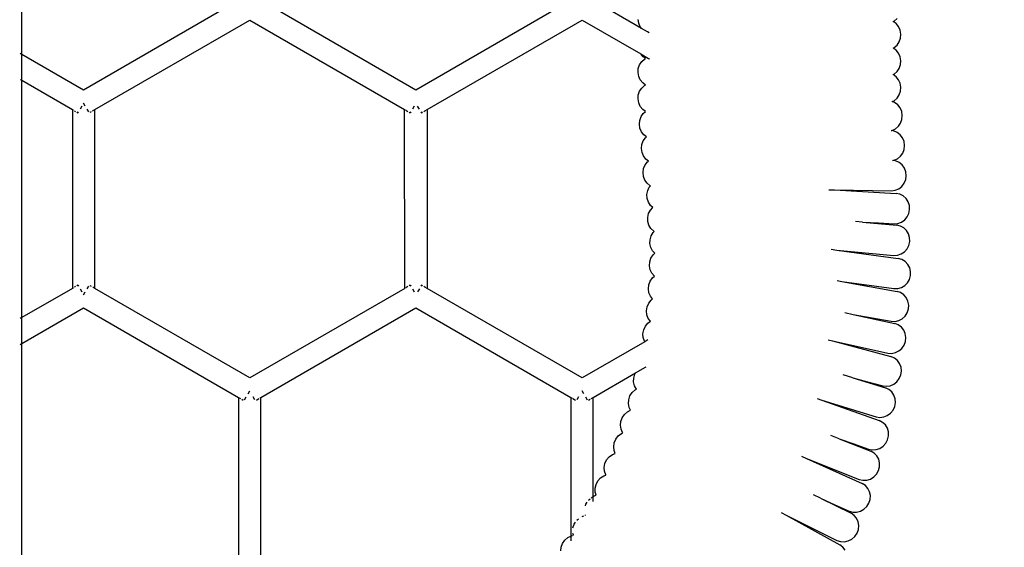
# Model space of a CAD drawing. Units: millimetres. Extents: x -281 to 1102, y 41 to 888.
# Drawn here: x 499 to 555, y 203 to 233 of the extents above; entities that cross this region are included whole.
import ezdxf

# ---------------------------------------------------------------- set-up
doc = ezdxf.new("R2010")
doc.units = ezdxf.units.MM
doc.header["$MEASUREMENT"] = 0
doc.layers.add('VP-DIM', color=7, linetype='Continuous')
doc.layers.add('VP-EQ', color=7, linetype='Continuous', true_color=0x8a3492)
doc.styles.get("Standard").update_dxf_attribs({"font": 'arial.ttf'})
doc.dimstyles.get("Standard").update_dxf_attribs({"dimtxt": 14, "dimasz": 20, "dimexe": 20, "dimexo": 50, "dimgap": 20, "dimtad": 0, "dimdec": 0, "dimzin": 0, "dimdsep": 46, "dimtxsty": 'Standard', "dimcen": -0.09, "dimadec": 0, "dimazin": 0, "dimtfac": 1, "dimtdec": 4, "dimtofl": 0, "dimtmove": 0, "dimatfit": 3, "dimfxl": 70, "dimfxlon": 1, "dimtolj": 1, "dimtzin": 0, "dimarcsym": 0})

# ---------------------------------------------------------------- blocks, each defined once
blk = doc.blocks.new('*D95')
at = {"layer": 'Defpoints', "color": 0}
for p in [(387.777, 722.039), (599.903, 41.886), (1082.11, 41.886)]:
    blk.add_point(p, dxfattribs=at)
at = {"layer": 'VP-DIM', "color": 0, "lineweight": -2}
for p, q in [((1012.11, 722.039), (1102.11, 722.039)), ((1082.11, 702.039), (1082.11, 417.425)), ((1082.11, 61.886), (1082.11, 346.499)), ((1012.11, 41.886), (1102.11, 41.886))]:
    blk.add_line(p, q, dxfattribs=at)
at = {"layer": 'VP-DIM', "color": 0}
for points in [[(1085.444, 702.039), (1078.777, 702.039), (1082.11, 722.039)], [(1078.777, 61.886), (1085.444, 61.886), (1082.11, 41.886)]]:
    blk.add_solid(points, dxfattribs=at)
at = {"layer": 'VP-DIM', "color": 0, "insert": (1082.11, 381.962), "char_height": 14, "attachment_point": 5, "rotation": 90}
blk.add_mtext('\\A1;690', dxfattribs=at)
blk = doc.blocks.new('RB0597_')
at = {"color": 0}
for p, q in [((1587.212, -182.602), (1587.212, -166.409)), ((1599.46, -179.561), (1590.704, -184.617)), ((1609.487, -184.616), (1600.73, -179.561)), ((1618.244, -179.56), (1609.487, -184.616)), ((1622.245, -181.137), (1619.514, -179.56)), ((1591.339, -185.717), (1600.095, -180.661)), ((1600.095, -180.661), (1608.852, -185.716)), ((1610.122, -185.716), (1618.879, -180.66)), ((1618.879, -180.66), (1622.195, -182.574)), ((1622.081, -180.844), (1622.042, -180.624)), ((1622.173, -181.047), (1622.081, -180.844)), ((1636.469, -180.746), (1636.525, -180.718)), ((1636.631, -180.864), (1636.469, -180.746)), ((1636.525, -180.718), (1636.689, -180.575)), ((1636.77, -181.035), (1636.631, -180.864)), ((1622.245, -181.137), (1622.173, -181.047)), ((1622.583, -181.332), (1622.245, -181.137)), ((1622.664, -181.378), (1622.583, -181.332)), ((1636.862, -181.238), (1636.77, -181.035)), ((1636.9, -181.458), (1636.862, -181.238)), ((1636.689, -182.074), (1636.811, -181.891)), ((1636.811, -181.891), (1636.883, -181.681)), ((1636.883, -181.681), (1636.9, -181.458)), ((1636.469, -182.245), (1636.525, -182.218)), ((1636.631, -182.364), (1636.469, -182.245)), ((1636.525, -182.218), (1636.689, -182.074)), ((1636.77, -182.535), (1636.631, -182.364)), ((1636.862, -182.738), (1636.77, -182.535)), ((1587.212, -182.602), (1587.125, -182.551)), ((1590.704, -184.617), (1587.212, -182.602)), ((1587.212, -184.068), (1587.212, -182.602)), ((1622.132, -183.19), (1622.254, -183.007)), ((1622.312, -182.718), (1622.195, -182.574)), ((1622.195, -182.574), (1622.636, -182.829)), ((1622.254, -183.007), (1622.418, -182.864)), ((1622.474, -182.836), (1622.312, -182.718)), ((1622.418, -182.864), (1622.474, -182.836)), ((1622.636, -182.829), (1622.688, -182.859)), ((1636.9, -182.958), (1636.862, -182.738)), ((1636.883, -183.181), (1636.9, -182.958)), ((1622.042, -183.623), (1622.06, -183.401)), ((1622.081, -183.844), (1622.042, -183.623)), ((1622.06, -183.401), (1622.132, -183.19)), ((1636.525, -183.718), (1636.689, -183.574)), ((1636.689, -183.574), (1636.811, -183.391)), ((1636.811, -183.391), (1636.883, -183.181)), ((1587.125, -184.018), (1587.212, -184.068)), ((1587.212, -184.068), (1590.069, -185.717)), ((1587.212, -197.478), (1587.212, -184.068)), ((1622.173, -184.046), (1622.081, -183.844)), ((1622.312, -184.218), (1622.173, -184.046)), ((1636.469, -183.745), (1636.525, -183.718)), ((1636.631, -183.863), (1636.469, -183.745)), ((1636.77, -184.035), (1636.631, -183.863)), ((1636.862, -184.237), (1636.77, -184.035)), ((1622.06, -184.9), (1622.132, -184.69)), ((1622.132, -184.69), (1622.254, -184.507)), ((1622.254, -184.507), (1622.418, -184.363)), ((1622.474, -184.336), (1622.312, -184.218)), ((1622.418, -184.363), (1622.474, -184.336)), ((1636.811, -184.891), (1636.883, -184.681)), ((1636.9, -184.458), (1636.862, -184.237)), ((1636.883, -184.681), (1636.9, -184.458)), ((1622.042, -185.123), (1622.06, -184.9)), ((1622.081, -185.343), (1622.042, -185.123)), ((1636.411, -185.273), (1636.525, -185.218)), ((1636.545, -185.326), (1636.411, -185.273)), ((1636.525, -185.218), (1636.689, -185.074)), ((1636.689, -185.074), (1636.811, -184.891)), ((1590.069, -185.717), (1590.138, -185.757)), ((1590.069, -185.717), (1590.069, -195.829)), ((1590.19, -185.787), (1590.255, -185.824)), ((1590.33, -185.868), (1590.386, -185.9)), ((1590.386, -185.9), (1590.415, -185.85)), ((1590.604, -185.522), (1590.507, -185.69)), ((1590.802, -185.52), (1590.704, -185.35)), ((1590.992, -185.85), (1590.9, -185.69)), ((1591.077, -185.868), (1591.153, -185.824)), ((1591.217, -185.787), (1591.339, -185.717)), ((1591.339, -195.828), (1591.339, -185.717)), ((1608.852, -185.716), (1608.883, -185.734)), ((1608.853, -195.828), (1608.852, -185.716)), ((1608.921, -185.756), (1609.038, -185.823)), ((1609.114, -185.867), (1609.17, -185.899)), ((1609.199, -185.849), (1609.17, -185.899)), ((1609.388, -185.521), (1609.291, -185.689)), ((1609.683, -185.689), (1609.587, -185.521)), ((1609.776, -185.849), (1609.805, -185.899)), ((1609.805, -185.899), (1609.86, -185.867)), ((1609.936, -185.823), (1610.053, -185.756)), ((1610.091, -185.734), (1610.122, -185.716)), ((1610.122, -185.716), (1610.123, -195.828)), ((1622.173, -185.546), (1622.081, -185.343)), ((1622.312, -185.718), (1622.173, -185.546)), ((1622.466, -185.83), (1622.312, -185.718)), ((1622.337, -185.94), (1622.466, -185.83)), ((1636.72, -185.456), (1636.545, -185.326)), ((1636.857, -185.629), (1636.72, -185.456)), ((1636.947, -185.833), (1636.857, -185.629)), ((1636.982, -186.054), (1636.947, -185.833)), ((1622.118, -186.554), (1622.138, -186.332)), ((1622.138, -186.332), (1622.212, -186.122)), ((1622.212, -186.122), (1622.337, -185.94)), ((1636.888, -186.486), (1636.962, -186.276)), ((1636.962, -186.276), (1636.982, -186.054)), ((1622.154, -186.775), (1622.118, -186.554)), ((1622.243, -186.979), (1622.154, -186.775)), ((1622.38, -187.152), (1622.243, -186.979)), ((1636.346, -186.911), (1636.403, -186.901)), ((1636.491, -186.93), (1636.346, -186.911)), ((1636.403, -186.901), (1636.598, -186.809)), ((1636.69, -187.013), (1636.491, -186.93)), ((1636.598, -186.809), (1636.764, -186.667)), ((1636.764, -186.667), (1636.888, -186.486)), ((1622.262, -187.695), (1622.342, -187.488)), ((1622.342, -187.488), (1622.471, -187.309)), ((1622.528, -187.262), (1622.38, -187.152)), ((1622.471, -187.309), (1622.528, -187.262)), ((1636.862, -187.147), (1636.69, -187.013)), ((1636.995, -187.323), (1636.862, -187.147)), ((1637.079, -187.529), (1636.995, -187.323)), ((1637.11, -187.751), (1637.079, -187.529)), ((1622.237, -187.917), (1622.262, -187.695)), ((1622.268, -188.139), (1622.237, -187.917)), ((1637.005, -188.18), (1637.085, -187.973)), ((1637.085, -187.973), (1637.11, -187.751)), ((1622.352, -188.344), (1622.268, -188.139)), ((1622.485, -188.52), (1622.352, -188.344)), ((1622.63, -188.634), (1622.485, -188.52)), ((1622.579, -188.674), (1622.63, -188.634)), ((1636.43, -188.597), (1636.511, -188.585)), ((1636.605, -188.623), (1636.43, -188.597)), ((1636.511, -188.585), (1636.708, -188.497)), ((1636.802, -188.711), (1636.605, -188.623)), ((1636.708, -188.497), (1636.876, -188.359)), ((1636.876, -188.359), (1637.005, -188.18)), ((1622.331, -189.277), (1622.361, -189.056)), ((1622.361, -189.056), (1622.446, -188.85)), ((1622.446, -188.85), (1622.579, -188.674)), ((1636.97, -188.85), (1636.802, -188.711)), ((1637.099, -189.029), (1636.97, -188.85)), ((1637.178, -189.236), (1637.099, -189.029)), ((1622.356, -189.499), (1622.331, -189.277)), ((1622.435, -189.707), (1622.356, -189.499)), ((1622.563, -189.886), (1622.435, -189.707)), ((1637.088, -189.886), (1637.172, -189.68)), ((1637.172, -189.68), (1637.203, -189.458)), ((1637.203, -189.458), (1637.178, -189.236)), ((1622.546, -190.519), (1622.588, -190.299)), ((1622.732, -190.024), (1622.563, -189.886)), ((1622.588, -190.299), (1622.682, -190.097)), ((1622.682, -190.097), (1622.74, -190.028)), ((1622.74, -190.028), (1622.732, -190.024)), ((1632.837, -190.248), (1633.145, -190.266)), ((1633.145, -190.266), (1636.626, -190.465)), ((1633.145, -190.266), (1636.37, -190.305)), ((1636.37, -190.305), (1636.583, -190.279)), ((1636.583, -190.279), (1636.783, -190.196)), ((1636.783, -190.196), (1636.955, -190.061)), ((1636.955, -190.061), (1637.088, -189.886)), ((1622.561, -190.742), (1622.546, -190.519)), ((1622.63, -190.953), (1622.561, -190.742)), ((1636.836, -190.506), (1636.626, -190.465)), ((1637.029, -190.603), (1636.836, -190.506)), ((1637.191, -190.749), (1637.029, -190.603)), ((1637.311, -190.933), (1637.191, -190.749)), ((1622.75, -191.137), (1622.63, -190.953)), ((1622.643, -191.599), (1622.744, -191.401)), ((1622.744, -191.401), (1622.877, -191.252)), ((1622.877, -191.252), (1622.75, -191.137)), ((1637.38, -191.144), (1637.311, -190.933)), ((1637.353, -191.587), (1637.395, -191.367)), ((1637.395, -191.367), (1637.38, -191.144)), ((1622.593, -191.817), (1622.643, -191.599)), ((1622.6, -192.041), (1622.593, -191.817)), ((1636.939, -192.085), (1637.118, -191.958)), ((1637.118, -191.958), (1637.259, -191.789)), ((1637.259, -191.789), (1637.353, -191.587)), ((1622.661, -192.254), (1622.6, -192.041)), ((1622.774, -192.443), (1622.661, -192.254)), ((1622.93, -192.594), (1622.774, -192.443)), ((1634.737, -192.075), (1634.339, -192.039)), ((1634.737, -192.075), (1635.638, -192.125)), ((1634.737, -192.075), (1636.666, -192.253)), ((1635.638, -192.125), (1636.522, -192.176)), ((1636.522, -192.176), (1636.736, -192.159)), ((1636.875, -192.301), (1636.666, -192.253)), ((1636.736, -192.159), (1636.939, -192.085)), ((1637.064, -192.405), (1636.875, -192.301)), ((1637.22, -192.556), (1637.064, -192.405)), ((1637.333, -192.745), (1637.22, -192.556)), ((1622.715, -193.298), (1622.72, -193.074)), ((1622.72, -193.074), (1622.779, -192.858)), ((1622.779, -192.858), (1622.89, -192.665)), ((1622.89, -192.665), (1622.95, -192.605)), ((1622.95, -192.605), (1622.93, -192.594)), ((1637.394, -192.958), (1637.333, -192.745)), ((1637.401, -193.181), (1637.394, -192.958)), ((1622.767, -193.513), (1622.715, -193.298)), ((1622.87, -193.707), (1622.767, -193.513)), ((1632.961, -193.618), (1633.286, -193.663)), ((1633.286, -193.663), (1636.756, -194.141)), ((1633.286, -193.663), (1636.499, -193.959)), ((1637.102, -193.763), (1637.249, -193.598)), ((1637.249, -193.598), (1637.351, -193.4)), ((1637.351, -193.4), (1637.401, -193.181)), ((1622.707, -194.331), (1622.776, -194.118)), ((1622.776, -194.118), (1622.896, -193.93)), ((1622.994, -193.838), (1622.87, -193.707)), ((1622.896, -193.93), (1622.994, -193.838)), ((1636.499, -193.959), (1636.714, -193.95)), ((1636.714, -193.95), (1636.919, -193.882)), ((1636.963, -194.199), (1636.756, -194.141)), ((1636.919, -193.882), (1637.102, -193.763)), ((1637.147, -194.31), (1636.963, -194.199)), ((1622.692, -194.554), (1622.707, -194.331)), ((1622.734, -194.772), (1622.692, -194.554)), ((1622.829, -194.97), (1622.734, -194.772)), ((1637.295, -194.468), (1637.147, -194.31)), ((1637.399, -194.662), (1637.295, -194.468)), ((1637.451, -194.878), (1637.399, -194.662)), ((1622.729, -195.419), (1622.856, -195.235)), ((1622.972, -195.135), (1622.829, -194.97)), ((1622.856, -195.235), (1622.972, -195.135)), ((1637.275, -195.511), (1637.387, -195.317)), ((1637.387, -195.317), (1637.446, -195.101)), ((1637.446, -195.101), (1637.451, -194.878)), ((1590.069, -195.829), (1587.212, -197.478)), ((1590.138, -195.789), (1590.069, -195.829)), ((1590.255, -195.721), (1590.19, -195.758)), ((1590.387, -195.645), (1590.331, -195.677)), ((1590.387, -195.645), (1590.416, -195.696)), ((1590.508, -195.855), (1590.605, -196.023)), ((1590.9, -195.855), (1590.992, -195.696)), ((1591.153, -195.721), (1591.077, -195.677)), ((1591.339, -195.828), (1591.218, -195.758)), ((1600.096, -200.884), (1591.339, -195.828)), ((1608.853, -195.828), (1600.096, -200.884)), ((1608.884, -195.81), (1608.853, -195.828)), ((1609.039, -195.72), (1608.922, -195.788)), ((1609.17, -195.644), (1609.114, -195.676)), ((1609.17, -195.644), (1609.199, -195.695)), ((1609.291, -195.854), (1609.388, -196.022)), ((1609.684, -195.854), (1609.587, -196.022)), ((1609.805, -195.644), (1609.776, -195.695)), ((1609.861, -195.676), (1609.805, -195.644)), ((1610.054, -195.788), (1609.937, -195.72)), ((1610.123, -195.828), (1610.092, -195.81)), ((1618.88, -200.883), (1610.123, -195.828)), ((1622.628, -195.852), (1622.651, -195.629)), ((1622.661, -196.071), (1622.628, -195.852)), ((1622.651, -195.629), (1622.729, -195.419)), ((1633.296, -195.384), (1633.555, -195.431)), ((1633.555, -195.431), (1636.681, -195.999)), ((1633.555, -195.431), (1636.509, -195.838)), ((1636.509, -195.838), (1636.724, -195.838)), ((1636.724, -195.838), (1636.932, -195.78)), ((1636.932, -195.78), (1637.121, -195.668)), ((1637.121, -195.668), (1637.275, -195.511)), ((1590.704, -196.195), (1590.802, -196.025)), ((1622.748, -196.272), (1622.661, -196.071)), ((1622.869, -196.423), (1622.748, -196.272)), ((1622.782, -196.492), (1622.869, -196.423)), ((1636.885, -196.066), (1636.681, -195.999)), ((1637.064, -196.186), (1636.885, -196.066)), ((1637.205, -196.35), (1637.064, -196.186)), ((1637.3, -196.548), (1637.205, -196.35)), ((1587.212, -198.945), (1590.704, -196.928)), ((1590.704, -196.928), (1599.461, -201.984)), ((1600.731, -201.984), (1609.488, -196.927)), ((1609.488, -196.927), (1618.245, -201.983)), ((1622.525, -197.097), (1622.558, -196.876)), ((1622.558, -196.876), (1622.646, -196.67)), ((1622.646, -196.67), (1622.782, -196.492)), ((1637.257, -197.202), (1637.327, -196.989)), ((1637.341, -196.766), (1637.3, -196.548)), ((1637.327, -196.989), (1637.341, -196.766)), ((1587.212, -197.478), (1587.125, -197.528)), ((1587.212, -198.945), (1587.212, -197.478)), ((1622.547, -197.318), (1622.525, -197.097)), ((1622.625, -197.523), (1622.547, -197.318)), ((1622.743, -197.687), (1622.625, -197.523)), ((1633.726, -197.187), (1634.211, -197.294)), ((1634.211, -197.294), (1636.551, -197.809)), ((1634.211, -197.294), (1636.357, -197.684)), ((1636.783, -197.645), (1636.976, -197.541)), ((1636.976, -197.541), (1637.138, -197.39)), ((1637.138, -197.39), (1637.257, -197.202)), ((1622.362, -198.168), (1622.458, -197.965)), ((1622.458, -197.965), (1622.6, -197.792)), ((1622.6, -197.792), (1622.743, -197.687)), ((1636.357, -197.684), (1636.572, -197.693)), ((1636.752, -197.883), (1636.551, -197.809)), ((1636.572, -197.693), (1636.783, -197.645)), ((1636.926, -198.009), (1636.752, -197.883)), ((1637.061, -198.178), (1636.926, -198.009)), ((1622.321, -198.388), (1622.362, -198.168)), ((1622.335, -198.609), (1622.321, -198.388)), ((1622.405, -198.817), (1622.335, -198.609)), ((1637.148, -198.38), (1637.061, -198.178)), ((1637.181, -198.599), (1637.148, -198.38)), ((1637.158, -198.821), (1637.181, -198.599)), ((1587.125, -198.995), (1587.212, -198.945)), ((1587.212, -215.135), (1587.212, -198.945)), ((1622.42, -198.839), (1618.88, -200.883)), ((1622.42, -198.839), (1622.405, -198.817)), ((1622.6, -198.735), (1622.42, -198.839)), ((1632.783, -198.725), (1633.036, -198.793)), ((1633.036, -198.793), (1636.34, -199.677)), ((1633.036, -198.793), (1636.161, -199.481)), ((1636.785, -199.36), (1636.953, -199.215)), ((1636.953, -199.215), (1637.08, -199.031)), ((1637.08, -199.031), (1637.158, -198.821)), ((1636.161, -199.481), (1636.376, -199.498)), ((1636.537, -199.76), (1636.34, -199.677)), ((1636.376, -199.498), (1636.588, -199.457)), ((1636.704, -199.894), (1636.537, -199.76)), ((1636.588, -199.457), (1636.785, -199.36)), ((1621.901, -200.605), (1622.458, -200.283)), ((1622.458, -200.283), (1622.51, -200.253)), ((1636.831, -200.069), (1636.704, -199.894)), ((1636.909, -200.274), (1636.831, -200.069)), ((1636.931, -200.495), (1636.909, -200.274)), ((1619.515, -201.983), (1621.901, -200.605)), ((1621.796, -201.113), (1621.801, -200.891)), ((1621.801, -200.891), (1621.861, -200.676)), ((1621.861, -200.676), (1621.901, -200.605)), ((1634.183, -200.882), (1633.639, -200.715)), ((1634.183, -200.882), (1635.017, -201.101)), ((1634.183, -200.882), (1636.032, -201.447)), ((1636.81, -200.922), (1636.898, -200.716)), ((1636.898, -200.716), (1636.931, -200.495)), ((1621.848, -201.325), (1621.796, -201.113)), ((1621.953, -201.513), (1621.848, -201.325)), ((1635.017, -201.101), (1635.871, -201.33)), ((1635.871, -201.33), (1636.084, -201.356)), ((1636.226, -201.537), (1636.032, -201.447)), ((1636.084, -201.356), (1636.299, -201.325)), ((1636.299, -201.325), (1636.5, -201.238)), ((1636.5, -201.238), (1636.674, -201.1)), ((1636.674, -201.1), (1636.81, -200.922)), ((1599.461, -201.984), (1599.582, -202.054)), ((1599.461, -201.984), (1599.462, -212.095)), ((1599.808, -202.116), (1599.9, -201.957)), ((1599.998, -201.787), (1600.096, -201.617)), ((1600.384, -202.116), (1600.292, -201.957)), ((1600.662, -202.024), (1600.731, -201.984)), ((1600.732, -212.095), (1600.731, -201.984)), ((1618.245, -201.983), (1618.314, -202.023)), ((1618.245, -201.983), (1618.245, -209.823)), ((1618.684, -201.956), (1618.592, -202.115)), ((1618.978, -201.786), (1618.88, -201.616)), ((1619.076, -201.956), (1619.168, -202.115)), ((1619.394, -202.053), (1619.515, -201.983)), ((1619.515, -207.583), (1619.515, -201.983)), ((1621.518, -202.118), (1621.588, -201.905)), ((1621.588, -201.905), (1621.709, -201.715)), ((1621.709, -201.715), (1621.873, -201.561)), ((1621.873, -201.561), (1621.955, -201.516)), ((1621.955, -201.516), (1621.953, -201.513)), ((1636.388, -201.676), (1636.226, -201.537)), ((1636.509, -201.856), (1636.388, -201.676)), ((1636.578, -202.063), (1636.509, -201.856)), ((1599.647, -202.091), (1599.723, -202.135)), ((1600.469, -202.135), (1600.61, -202.054)), ((1618.366, -202.053), (1618.507, -202.134)), ((1619.253, -202.134), (1619.329, -202.09)), ((1621.503, -202.339), (1621.518, -202.118)), ((1621.545, -202.553), (1621.503, -202.339)), ((1621.623, -202.71), (1621.545, -202.553)), ((1632.171, -202.05), (1632.435, -202.144)), ((1632.435, -202.144), (1635.678, -203.298)), ((1632.435, -202.144), (1635.503, -203.082)), ((1636.456, -202.707), (1636.551, -202.504)), ((1636.551, -202.504), (1636.593, -202.284)), ((1636.593, -202.284), (1636.578, -202.063)), ((1621.15, -203.134), (1621.278, -202.948)), ((1621.278, -202.948), (1621.447, -202.8)), ((1621.447, -202.8), (1621.623, -202.71)), ((1635.503, -203.082), (1635.714, -203.116)), ((1635.714, -203.116), (1635.93, -203.092)), ((1635.93, -203.092), (1636.134, -203.012)), ((1636.134, -203.012), (1636.314, -202.88)), ((1636.314, -202.88), (1636.456, -202.707)), ((1621.049, -203.564), (1621.071, -203.344)), ((1621.083, -203.78), (1621.049, -203.564)), ((1621.071, -203.344), (1621.15, -203.134)), ((1635.868, -203.396), (1635.678, -203.298)), ((1636.024, -203.543), (1635.868, -203.396)), ((1636.135, -203.728), (1636.024, -203.543)), ((1620.788, -204.345), (1620.925, -204.166)), ((1620.925, -204.166), (1621.101, -204.025)), ((1621.171, -203.976), (1621.083, -203.78)), ((1621.101, -204.025), (1621.182, -203.989)), ((1621.182, -203.989), (1621.171, -203.976)), ((1633.413, -204.321), (1632.943, -204.135)), ((1636.195, -203.938), (1636.135, -203.728)), ((1636.147, -204.377), (1636.199, -204.16)), ((1636.199, -204.16), (1636.195, -203.938)), ((1620.667, -204.771), (1620.7, -204.552)), ((1620.691, -204.988), (1620.667, -204.771)), ((1620.7, -204.552), (1620.788, -204.345)), ((1633.413, -204.321), (1634.24, -204.611)), ((1633.413, -204.321), (1635.208, -205.031)), ((1634.24, -204.611), (1635.072, -204.907)), ((1635.707, -204.866), (1635.892, -204.743)), ((1635.892, -204.743), (1636.042, -204.576)), ((1636.042, -204.576), (1636.147, -204.377)), ((1620.269, -205.521), (1620.413, -205.346)), ((1620.413, -205.346), (1620.595, -205.213)), ((1620.595, -205.213), (1620.754, -205.148)), ((1620.754, -205.148), (1620.691, -204.988)), ((1631.284, -205.314), (1631.557, -205.437)), ((1635.072, -204.907), (1635.282, -204.951)), ((1635.393, -205.136), (1635.208, -205.031)), ((1635.282, -204.951), (1635.499, -204.937)), ((1635.544, -205.288), (1635.393, -205.136)), ((1635.499, -204.937), (1635.707, -204.866)), ((1635.649, -205.476), (1635.544, -205.288)), ((1620.13, -205.941), (1620.173, -205.724)), ((1620.173, -205.724), (1620.269, -205.521)), ((1631.557, -205.437), (1634.714, -206.854)), ((1631.557, -205.437), (1634.542, -206.618)), ((1635.636, -206.126), (1635.696, -205.91)), ((1635.701, -205.688), (1635.649, -205.476)), ((1635.696, -205.91), (1635.701, -205.688)), ((1619.927, -206.539), (1620.114, -206.413)), ((1620.114, -206.413), (1620.224, -206.373)), ((1620.145, -206.159), (1620.13, -205.941)), ((1620.216, -206.362), (1620.145, -206.159)), ((1620.224, -206.373), (1620.216, -206.362)), ((1635.368, -206.482), (1635.524, -206.321)), ((1635.524, -206.321), (1635.636, -206.126)), ((1619.618, -207.122), (1619.67, -206.906)), ((1619.67, -206.906), (1619.775, -206.707)), ((1619.775, -206.707), (1619.927, -206.539)), ((1634.542, -206.618), (1634.751, -206.669)), ((1634.895, -206.968), (1634.714, -206.854)), ((1634.751, -206.669), (1634.968, -206.662)), ((1635.037, -207.126), (1634.895, -206.968)), ((1634.968, -206.662), (1635.178, -206.599)), ((1635.178, -206.599), (1635.368, -206.482)), ((1619.394, -207.657), (1619.515, -207.583)), ((1619.515, -207.583), (1619.567, -207.552)), ((1619.515, -207.877), (1619.515, -207.583)), ((1619.567, -207.552), (1619.678, -207.518)), ((1619.624, -207.34), (1619.618, -207.122)), ((1619.678, -207.518), (1619.624, -207.34)), ((1632.356, -207.686), (1631.969, -207.495)), ((1635.133, -207.319), (1635.037, -207.126)), ((1635.175, -207.533), (1635.133, -207.319)), ((1635.16, -207.755), (1635.175, -207.533)), ((1619.076, -208.105), (1619.1, -208.024)), ((1619.1, -208.024), (1619.168, -207.908)), ((1619.253, -207.791), (1619.329, -207.714)), ((1632.356, -207.686), (1633.17, -208.049)), ((1632.356, -207.686), (1634.085, -208.536)), ((1633.17, -208.049), (1633.974, -208.41)), ((1634.969, -208.157), (1635.09, -207.967)), ((1635.09, -207.967), (1635.16, -207.755)), ((1618.914, -208.702), (1618.98, -208.684)), ((1619.083, -208.656), (1619.076, -208.629)), ((1619.076, -208.658), (1619.083, -208.656)), ((1630.13, -208.496), (1630.409, -208.649)), ((1630.409, -208.649), (1633.453, -210.322)), ((1630.409, -208.649), (1633.288, -210.065)), ((1633.974, -208.41), (1634.18, -208.47)), ((1634.261, -208.656), (1634.085, -208.536)), ((1634.18, -208.47), (1634.397, -208.473)), ((1634.398, -208.819), (1634.261, -208.656)), ((1634.397, -208.473), (1634.61, -208.419)), ((1634.61, -208.419), (1634.805, -208.311)), ((1634.805, -208.311), (1634.969, -208.157)), ((1618.366, -209.349), (1618.43, -209.158)), ((1618.43, -209.158), (1618.507, -209.037)), ((1618.592, -208.929), (1618.684, -208.843)), ((1618.88, -208.72), (1618.914, -208.702)), ((1634.486, -209.015), (1634.398, -208.819)), ((1634.52, -209.231), (1634.486, -209.015)), ((1634.498, -209.451), (1634.52, -209.231)), ((1618.245, -209.823), (1618.284, -209.804)), ((1618.284, -209.804), (1618.314, -209.797)), ((1618.388, -209.781), (1618.366, -209.679)), ((1618.366, -209.786), (1618.388, -209.781)), ((1634.291, -209.847), (1634.42, -209.661)), ((1634.42, -209.661), (1634.498, -209.451)), ((1617.699, -210.446), (1617.778, -210.238)), ((1617.778, -210.238), (1617.909, -210.054)), ((1617.909, -210.054), (1618.081, -209.906)), ((1618.081, -209.906), (1618.245, -209.823)), ((1618.245, -209.823), (1618.245, -210.09)), ((1633.288, -210.065), (1633.491, -210.133)), ((1633.623, -210.45), (1633.453, -210.322)), ((1633.491, -210.133), (1633.708, -210.143)), ((1633.708, -210.143), (1633.923, -210.096)), ((1633.923, -210.096), (1634.122, -209.995)), ((1634.122, -209.995), (1634.291, -209.847)), ((1617.675, -210.663), (1617.699, -210.446)), ((1633.752, -210.619), (1633.623, -210.45))]:
    blk.add_line(p, q, dxfattribs=at)
blk = doc.blocks.new('RB0597_2D')
at = {"layer": 'VP-EQ', "color": 0}
blk.add_blockref('RB0597_', (-1087.99, 413.469), dxfattribs=at)

msp = doc.modelspace()

# ---------------------------------------------------------------- block references
at = {"layer": 'VP-EQ', "color": 0}
msp.add_blockref('RB0597_2D', (0, 0), dxfattribs=at)

# ---------------------------------------------------------------- dimensions: what is measured, and where the dimension line sits
at = {"layer": 'VP-DIM', "color": 0}
dim = msp.add_linear_dim(base=(1082.11, 41.886), p1=(387.777, 722.039), p2=(599.903, 41.886), angle=90, text='690', dimstyle='Standard', dxfattribs=at)
dim.commit()
dim.dimension.update_dxf_attribs({"geometry": '*D95', "text_midpoint": (1082.11, 381.962)})

doc.saveas('drawing.dxf')
